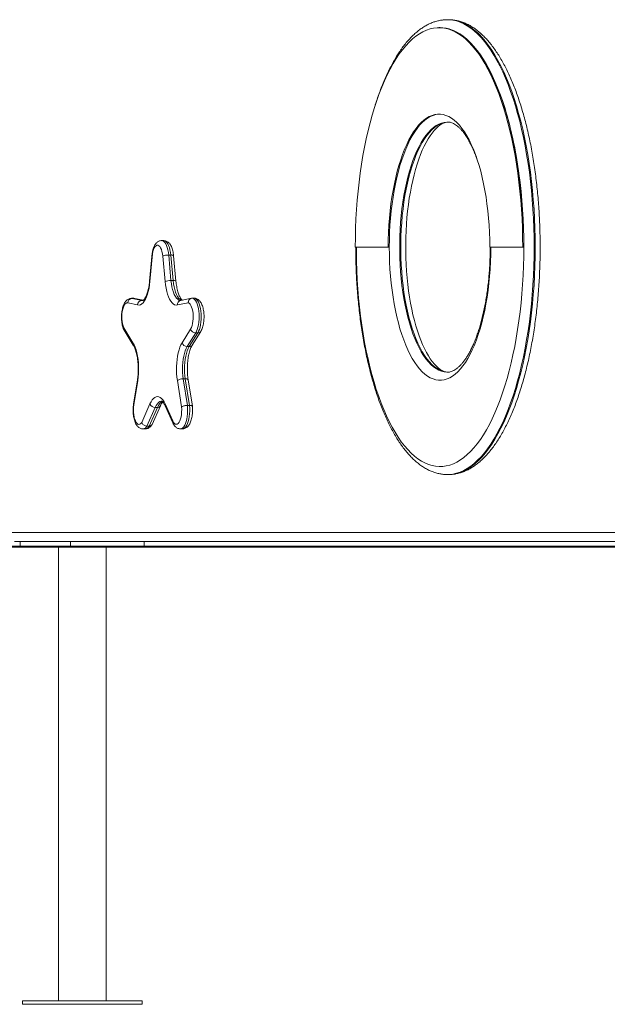
# Model space of a CAD drawing. Units: millimetres. Extents: x 198 to 343, y 66 to 340.
# Drawn here: x 251 to 256, y 307 to 316 of the extents above; entities that cross this region are included whole.
import ezdxf

# ---------------------------------------------------------------- set-up
doc = ezdxf.new("R2010")
doc.units = ezdxf.units.MM

msp = doc.modelspace()

# ---------------------------------------------------------------- linework, layer by layer
at = {"color": 7, "linetype": 'Continuous', "lineweight": 15}
for p, q in [((254.52658, 316.04333), (254.51733, 316.04333)), ((254.60054, 316.11333), (254.59129, 316.11333)), ((254.60054, 316.11333), (254.59984, 316.11333)), ((252.09957, 314.17037), (252.08108, 314.17037)), ((251.99746, 314.05907), (251.97512, 313.81445)), ((252.0002, 314.05422), (251.97797, 313.81081)), ((253.78182, 314.11333), (254.07145, 314.11333)), ((254.07145, 314.11333), (254.0807, 314.11333)), ((254.96321, 314.11333), (255.25283, 314.11333)), ((255.25283, 314.11333), (255.26208, 314.11333)), ((252.11091, 313.81081), (252.09049, 314.03437)), ((252.14229, 314.0437), (252.16271, 313.82014)), ((252.16078, 314.0437), (252.14229, 314.0437)), ((252.18121, 313.82014), (252.16078, 314.0437)), ((252.20622, 313.81445), (252.18579, 314.03801)), ((252.18121, 313.82014), (252.16271, 313.82014)), ((251.86986, 313.60471), (251.78252, 313.62282)), ((251.83423, 313.66321), (251.81574, 313.66321)), ((251.8207, 313.6627), (251.90804, 313.64458)), ((251.83919, 313.6627), (251.8207, 313.6627)), ((251.84612, 313.66199), (251.83475, 313.66309)), ((251.91965, 313.64674), (251.84612, 313.66199)), ((252.31411, 313.62443), (252.21902, 313.60471)), ((252.24788, 313.64387), (252.24786, 313.64387)), ((252.34412, 313.66383), (252.24788, 313.64387)), ((252.36957, 313.66455), (252.35107, 313.66455)), ((252.36957, 313.66455), (252.37541, 313.66347)), ((251.74743, 313.40365), (251.82877, 313.27294)), ((251.74982, 313.38353), (251.8318, 313.2518)), ((252.2601, 313.27294), (252.33481, 313.39299)), ((252.37976, 313.35888), (252.30504, 313.23882)), ((252.32353, 313.23882), (252.39825, 313.35888)), ((252.34953, 313.2518), (252.42425, 313.37185)), ((252.39825, 313.35888), (252.37976, 313.35888)), ((252.32353, 313.23882), (252.30504, 313.23882)), ((251.86754, 312.94569), (251.83399, 312.73332)), ((251.87007, 312.93944), (251.83652, 312.72708)), ((252.25534, 312.70823), (252.2188, 312.93944)), ((252.26987, 312.95476), (252.30686, 312.72067)), ((252.28836, 312.95476), (252.26987, 312.95476)), ((252.32535, 312.72067), (252.28836, 312.95476)), ((252.35051, 312.71327), (252.31379, 312.94569)), ((251.90511, 312.57178), (251.97762, 312.7344)), ((252.02451, 312.70399), (251.95109, 312.53934)), ((251.96958, 312.53934), (252.043, 312.70399)), ((251.99662, 312.55437), (252.06963, 312.71811)), ((252.043, 312.70399), (252.02451, 312.70399)), ((252.11125, 312.7344), (252.17785, 312.58504)), ((252.1117, 312.71811), (252.1783, 312.56875)), ((252.32535, 312.72067), (252.30686, 312.72067)), ((251.91756, 312.51396), (251.93605, 312.51396)), ((251.96958, 312.53934), (251.95109, 312.53934)), ((252.24583, 312.51502), (252.26432, 312.51502)), ((254.59129, 312.11333), (254.60054, 312.11333)), ((250.71423, 311.60465), (258.19887, 311.60465)), ((239.75826, 311.48465), (258.24901, 311.48465)), ((239.75826, 311.47465), (258.24901, 311.47465)), ((258.27283, 311.52465), (250.7882, 311.52465)), ((250.83853, 311.52465), (250.83853, 311.48465)), ((251.17315, 311.47465), (251.17315, 307.48465)), ((251.28059, 311.48465), (251.28059, 311.52465)), ((251.59315, 307.48465), (251.59315, 311.47465)), ((251.92777, 311.48465), (251.92777, 311.52465)), ((250.85815, 307.48465), (250.85815, 307.45465)), ((251.90815, 307.48465), (250.85815, 307.48465)), ((251.90815, 307.45465), (251.90815, 307.48465)), ((251.90815, 307.45465), (250.85815, 307.45465))]:
    msp.add_line(p, q, dxfattribs=at)
at = {"color": 8, "linetype": 'Continuous', "lineweight": 15}
for p, q in [((251.81583, 313.66321), (251.8207, 313.6627)), ((251.83919, 313.6627), (251.83423, 313.66321)), ((251.9189, 313.64616), (251.83919, 313.6627)), ((251.84612, 313.66199), (251.83919, 313.6627)), ((251.90804, 313.64458), (251.91475, 313.64387)), ((251.91506, 313.64458), (251.90804, 313.64458))]:
    msp.add_line(p, q, dxfattribs=at)
at = {"color": 7, "linetype": 'Continuous', "lineweight": 15, "flags": 128}
for points in [[(255.25283, 314.11333), (255.25216, 314.19636), (255.25011, 314.27924), (255.24671, 314.36181), (255.24197, 314.44393), (255.23587, 314.52543), (255.22845, 314.60616), (255.21971, 314.68599), (255.20967, 314.76475), (255.19835, 314.84231), (255.18577, 314.91851), (255.17195, 314.99323), (255.15692, 315.06632), (255.1407, 315.13764), (255.12333, 315.20706), (255.10484, 315.27446), (255.08525, 315.33971), (255.06462, 315.40269), (255.04298, 315.46328), (255.02036, 315.52138), (254.9968, 315.57686), (254.97237, 315.62963), (254.94708, 315.6796), (254.92101, 315.72667), (254.89418, 315.77074), (254.86666, 315.81175), (254.83849, 315.84962), (254.80972, 315.88427), (254.78042, 315.91564), (254.75062, 315.94367), (254.7204, 315.96831), (254.6898, 315.98952), (254.65888, 316.00725), (254.62769, 316.02148), (254.59631, 316.03217), (254.56478, 316.03931), (254.53315, 316.04288), (254.5015, 316.04288), (254.46988, 316.03931), (254.43835, 316.03217), (254.40696, 316.02148), (254.37578, 316.00725), (254.34486, 315.98952), (254.31426, 315.96831), (254.28403, 315.94367), (254.25424, 315.91564), (254.22493, 315.88427), (254.19617, 315.84962), (254.168, 315.81175), (254.14048, 315.77074), (254.11365, 315.72667), (254.08758, 315.6796), (254.06229, 315.62963), (254.03785, 315.57686), (254.0143, 315.52138), (253.99168, 315.46328), (253.97004, 315.40269), (253.9494, 315.33971), (253.92982, 315.27446), (253.91133, 315.20706), (253.89396, 315.13764), (253.87774, 315.06632), (253.86271, 314.99323), (253.84889, 314.91851), (253.83631, 314.84231), (253.82499, 314.76475), (253.81494, 314.68599), (253.80621, 314.60616), (253.79878, 314.52543), (253.7927, 314.44393), (253.78795, 314.36181), (253.78455, 314.27924), (253.78251, 314.19636), (253.78182, 314.11333)], [(255.26208, 314.11333), (255.2614, 314.19636), (255.25936, 314.27924), (255.25596, 314.36181), (255.25121, 314.44393), (255.24512, 314.52543), (255.2377, 314.60616), (255.22896, 314.68599), (255.21892, 314.76475), (255.2076, 314.84231), (255.19502, 314.91851), (255.18119, 314.99323), (255.16616, 315.06632), (255.14995, 315.13764), (255.13257, 315.20706), (255.11408, 315.27446), (255.0945, 315.33971), (255.07387, 315.40269), (255.05222, 315.46328), (255.0296, 315.52138), (255.00605, 315.57686), (254.98161, 315.62963), (254.95633, 315.6796), (254.93025, 315.72667), (254.90343, 315.77074), (254.8759, 315.81175), (254.84774, 315.84962), (254.81897, 315.88427), (254.78966, 315.91564), (254.75987, 315.94367), (254.72965, 315.96831), (254.69904, 315.98952), (254.66813, 316.00725), (254.63694, 316.02148), (254.60555, 316.03217), (254.57402, 316.03931), (254.5424, 316.04288), (254.52658, 316.04333)], [(254.07145, 314.11333), (254.07213, 314.17778), (254.07416, 314.24204), (254.07753, 314.30591), (254.08225, 314.36919), (254.08828, 314.43169), (254.09561, 314.49323), (254.10423, 314.55361), (254.1141, 314.61266), (254.12519, 314.67019), (254.13748, 314.72603), (254.15092, 314.78001), (254.16547, 314.83196), (254.18109, 314.88173), (254.19773, 314.92917), (254.21534, 314.97413), (254.23387, 315.01647), (254.25327, 315.05608), (254.27346, 315.09281), (254.29439, 315.12658), (254.316, 315.15727), (254.33822, 315.18478), (254.36099, 315.20905), (254.38423, 315.22998), (254.40787, 315.24753), (254.43185, 315.26163), (254.45609, 315.27224), (254.48051, 315.27933), (254.50504, 315.28289), (254.52961, 315.28289), (254.55415, 315.27933), (254.57857, 315.27224), (254.60281, 315.26163), (254.62678, 315.24753), (254.65043, 315.22998), (254.67367, 315.20905), (254.69644, 315.18478), (254.71866, 315.15727), (254.74027, 315.12658), (254.7612, 315.09281), (254.78139, 315.05608), (254.80078, 315.01647), (254.81931, 314.97413), (254.83693, 314.92917), (254.85357, 314.88173), (254.86919, 314.83196), (254.88374, 314.78001), (254.89718, 314.72603), (254.90947, 314.67019), (254.92056, 314.61266), (254.93043, 314.55361), (254.93905, 314.49323), (254.94638, 314.43169), (254.95242, 314.36919), (254.95713, 314.30591), (254.9605, 314.24204), (254.96253, 314.17778), (254.96321, 314.11333)], [(254.0807, 314.11333), (254.08137, 314.17778), (254.0834, 314.24204), (254.08678, 314.30591), (254.09149, 314.36919), (254.09752, 314.43169), (254.10486, 314.49323), (254.11347, 314.55361), (254.12334, 314.61266), (254.13444, 314.67019), (254.14672, 314.72603), (254.16017, 314.78001), (254.17471, 314.83196), (254.19033, 314.88173), (254.20698, 314.92917), (254.22459, 314.97413), (254.24312, 315.01647), (254.26251, 315.05608), (254.2827, 315.09281), (254.30364, 315.12658), (254.32525, 315.15727), (254.34747, 315.18478), (254.37024, 315.20905), (254.39347, 315.22998), (254.41712, 315.24753), (254.44109, 315.26163), (254.46533, 315.27224), (254.48976, 315.27933), (254.51429, 315.28289), (254.52195, 315.28327)], [(254.59278, 313.01369), (254.57738, 313.016), (254.56179, 313.02073), (254.54626, 313.0277), (254.5289, 313.03805), (254.5115, 313.05107), (254.49399, 313.06682), (254.47638, 313.08538), (254.45873, 313.10678), (254.44112, 313.13105), (254.42366, 313.15816), (254.40646, 313.18806), (254.3896, 313.2207), (254.37319, 313.25601), (254.35731, 313.29389), (254.34205, 313.33423), (254.32748, 313.37691), (254.31367, 313.42181), (254.30069, 313.46878), (254.28859, 313.51769), (254.27742, 313.56837), (254.26723, 313.62069), (254.25806, 313.67448), (254.24995, 313.72957), (254.24293, 313.78581), (254.23702, 313.84302), (254.23224, 313.90103), (254.22862, 313.95968), (254.22615, 314.01878), (254.22487, 314.07817), (254.22476, 314.13767), (254.22583, 314.19711), (254.22808, 314.2563), (254.2315, 314.31507), (254.23607, 314.37325), (254.24179, 314.43066), (254.24862, 314.48715), (254.25655, 314.54253), (254.26555, 314.59664), (254.27558, 314.64932), (254.2866, 314.70041), (254.29858, 314.74975), (254.31146, 314.79719), (254.32518, 314.84259), (254.33968, 314.8858), (254.35491, 314.92669), (254.37077, 314.96513), (254.38719, 315.00101), (254.40408, 315.03421), (254.42132, 315.06463), (254.43881, 315.09221), (254.45643, 315.11689), (254.47405, 315.13862), (254.49153, 315.15741), (254.50873, 315.17328), (254.52554, 315.1863), (254.54188, 315.1966), (254.55776, 315.20433), (254.57335, 315.20966), (254.58905, 315.21267), (254.60072, 315.21305), (254.60072, 315.21305)], [(252.09049, 314.03437), (252.08777, 314.05556), (252.08365, 314.07515), (252.07828, 314.0925), (252.07182, 314.10706), (252.06447, 314.11838), (252.05647, 314.12608), (252.04808, 314.12993), (252.03956, 314.1298), (252.03118, 314.1257), (252.02322, 314.11775), (252.01592, 314.10621), (252.00952, 314.09144), (252.00423, 314.07393), (252.0002, 314.05422)], [(251.97797, 313.81081), (251.97445, 313.78039), (251.9696, 313.75126), (251.96348, 313.72384), (251.95617, 313.69849), (251.94777, 313.67557), (251.93841, 313.6554), (251.9282, 313.63827), (251.9173, 313.6244), (251.90586, 313.61399), (251.89403, 313.60718), (251.88197, 313.60407), (251.86986, 313.60471)], [(252.21902, 313.60471), (252.20691, 313.60407), (252.19485, 313.60718), (252.18302, 313.61399), (252.17157, 313.6244), (252.16067, 313.63827), (252.15047, 313.6554), (252.1411, 313.67557), (252.13271, 313.69849), (252.1254, 313.72384), (252.11927, 313.75126), (252.11442, 313.78039), (252.11091, 313.81081)], [(251.78252, 313.62282), (251.774, 313.62258), (251.76563, 313.61837), (251.75768, 313.61033), (251.75041, 313.5987), (251.74404, 313.58385), (251.73877, 313.56628), (251.73478, 313.54652), (251.7322, 313.52522), (251.73109, 313.50305), (251.73152, 313.48072), (251.73345, 313.45894), (251.73682, 313.43841), (251.74153, 313.41978), (251.74743, 313.40365)], [(252.33481, 313.39299), (252.34166, 313.40632), (252.34748, 313.42263), (252.35211, 313.4414), (252.35539, 313.46204), (252.35722, 313.48387), (252.35754, 313.50621), (252.35634, 313.52835), (252.35366, 313.54957), (252.34959, 313.5692), (252.34425, 313.58662), (252.33781, 313.60127), (252.33048, 313.61267), (252.3225, 313.62048), (252.31411, 313.62443)], [(252.35107, 313.66455), (252.36032, 313.66111), (252.36928, 313.65411), (252.37774, 313.64371), (252.38552, 313.63014), (252.39245, 313.6137), (252.39838, 313.59475), (252.40317, 313.5737), (252.40672, 313.55102), (252.40896, 313.52722), (252.40982, 313.50281), (252.4093, 313.47833), (252.40741, 313.45432), (252.40418, 313.43132), (252.39969, 313.40982), (252.39403, 313.3903), (252.38734, 313.3732), (252.37976, 313.35888)], [(252.39825, 313.35888), (252.40583, 313.3732), (252.41252, 313.3903), (252.41818, 313.40982), (252.42267, 313.43132), (252.4259, 313.45432), (252.42779, 313.47833), (252.42831, 313.50281), (252.42744, 313.52722), (252.42521, 313.55102), (252.42166, 313.5737), (252.41687, 313.59475), (252.41094, 313.6137), (252.40401, 313.63014), (252.39623, 313.64371), (252.38777, 313.65411), (252.37882, 313.66111), (252.36957, 313.66455)], [(251.82877, 313.27294), (251.83872, 313.25477), (251.84778, 313.23366), (251.85583, 313.2099), (251.86275, 313.18382), (251.86846, 313.15579), (251.87288, 313.12619), (251.87594, 313.09543), (251.8776, 313.06394), (251.87783, 313.03216), (251.87664, 313.00052), (251.87405, 312.96948), (251.87007, 312.93944)], [(252.2188, 312.93944), (252.21483, 312.96948), (252.21223, 313.00052), (252.21105, 313.03216), (252.21128, 313.06394), (252.21294, 313.09543), (252.216, 313.12619), (252.22041, 313.15579), (252.22612, 313.18382), (252.23305, 313.2099), (252.2411, 313.23366), (252.25016, 313.25477), (252.2601, 313.27294)], [(252.30504, 313.23882), (252.29584, 313.22181), (252.28754, 313.20185), (252.2803, 313.17926), (252.27421, 313.15441), (252.26939, 313.12773), (252.26591, 313.09964), (252.26383, 313.07061), (252.26319, 313.04112), (252.264, 313.01166), (252.26623, 312.98272), (252.26987, 312.95476)], [(252.28836, 312.95476), (252.28473, 312.98272), (252.28249, 313.01166), (252.28168, 313.04112), (252.28232, 313.07061), (252.2844, 313.09964), (252.28788, 313.12773), (252.2927, 313.15441), (252.29879, 313.17926), (252.30604, 313.20185), (252.31433, 313.22181), (252.32353, 313.23882)], [(251.97762, 312.7344), (251.98728, 312.75359), (251.99773, 312.76967), (252.00883, 312.78242), (252.02042, 312.79165), (252.03235, 312.79724), (252.04444, 312.79911), (252.05653, 312.79724), (252.06846, 312.79165), (252.08005, 312.78242), (252.09114, 312.76967), (252.1016, 312.75359), (252.11125, 312.7344)], [(251.83652, 312.72708), (251.83397, 312.70574), (251.83291, 312.68356), (251.83337, 312.66124), (251.83534, 312.63948), (251.83875, 312.61899), (251.84349, 312.60042), (251.84942, 312.58437), (251.85634, 312.57133), (251.86404, 312.56173), (251.87226, 312.55588), (251.88075, 312.55396), (251.88923, 312.55604), (251.89744, 312.56204), (251.90511, 312.57178)], [(252.17785, 312.58504), (252.1848, 312.57209), (252.19251, 312.56259), (252.20075, 312.55684), (252.20924, 312.55502), (252.21772, 312.5572), (252.22591, 312.5633), (252.23357, 312.57314), (252.24043, 312.58638), (252.24628, 312.60262), (252.25095, 312.62134), (252.25427, 312.64193), (252.25614, 312.66374), (252.2565, 312.68608), (252.25534, 312.70823)]]:
    msp.add_lwpolyline(points, dxfattribs=at)
at = {"color": 8, "linetype": 'Continuous', "lineweight": 15, "flags": 128}
for points in [[(255.26208, 314.11333), (255.26141, 314.1958), (255.25939, 314.27812), (255.25604, 314.36013), (255.25135, 314.4417), (255.24535, 314.52267), (255.23803, 314.60288), (255.22941, 314.68221), (255.2195, 314.76049), (255.20833, 314.8376), (255.19591, 314.91338), (255.18227, 314.98769), (255.16744, 315.06042), (255.15143, 315.13141), (255.13428, 315.20054), (255.11602, 315.26768), (255.09668, 315.33272), (255.07631, 315.39553), (255.05493, 315.456), (255.03258, 315.51401), (255.00931, 315.56947), (254.98516, 315.62226), (254.96016, 315.6723), (254.93438, 315.7195), (254.90786, 315.76376), (254.88063, 315.805), (254.85276, 315.84315), (254.82429, 315.87815), (254.79528, 315.90992), (254.76578, 315.9384), (254.73585, 315.96356), (254.70552, 315.98533), (254.67488, 316.00369), (254.64396, 316.01859), (254.61283, 316.03001), (254.58154, 316.03793), (254.55015, 316.04234), (254.52658, 316.04333)], [(254.59082, 316.11333), (254.60725, 316.11289), (254.63915, 316.10938), (254.67096, 316.10237), (254.70263, 316.09187), (254.73411, 316.0779), (254.76534, 316.06049), (254.79626, 316.03966), (254.82682, 316.01544), (254.85697, 315.98789), (254.88665, 315.95706), (254.91581, 315.92298), (254.94441, 315.88574), (254.97238, 315.84538), (254.99969, 315.80199), (255.02628, 315.75563), (255.05211, 315.70639), (255.07712, 315.65436), (255.10129, 315.59962), (255.12456, 315.54228), (255.1469, 315.48242), (255.16826, 315.42017), (255.18861, 315.35563), (255.20791, 315.2889), (255.22613, 315.22011), (255.24323, 315.14938), (255.2592, 315.07684), (255.27399, 315.0026), (255.28758, 314.9268), (255.29995, 314.84958), (255.31108, 314.77106), (255.32094, 314.69139), (255.32953, 314.61071), (255.33682, 314.52915), (255.3428, 314.44687), (255.34747, 314.364), (255.3508, 314.28069), (255.35281, 314.19708), (255.35347, 314.11333)], [(255.36272, 314.11333), (255.36205, 314.19708), (255.36004, 314.28069), (255.35671, 314.364), (255.35205, 314.44687), (255.34606, 314.52915), (255.33877, 314.61071), (255.33019, 314.69139), (255.32032, 314.77106), (255.30919, 314.84958), (255.29683, 314.9268), (255.28323, 315.0026), (255.26844, 315.07684), (255.25248, 315.14938), (255.23538, 315.22011), (255.21716, 315.2889), (255.19785, 315.35563), (255.17751, 315.42017), (255.15614, 315.48242), (255.13381, 315.54228), (255.11054, 315.59962), (255.08637, 315.65436), (255.06135, 315.70639), (255.03552, 315.75563), (255.00894, 315.80199), (254.98163, 315.84538), (254.95366, 315.88574), (254.92506, 315.92298), (254.8959, 315.95706), (254.86621, 315.98789), (254.83606, 316.01544), (254.8055, 316.03966), (254.77458, 316.06049), (254.74336, 316.0779), (254.71188, 316.09187), (254.68021, 316.10237), (254.64839, 316.10938), (254.6165, 316.11289), (254.60054, 316.11333)], [(254.97245, 314.11333), (254.97178, 314.04888), (254.96974, 313.98462), (254.96637, 313.92075), (254.96166, 313.85747), (254.95563, 313.79497), (254.94829, 313.73343), (254.93967, 313.67305), (254.9298, 313.614), (254.91871, 313.55647), (254.90642, 313.50063), (254.89299, 313.44665), (254.87843, 313.3947), (254.86281, 313.34493), (254.84617, 313.29749), (254.82856, 313.25253), (254.81003, 313.21019), (254.79064, 313.17058), (254.77045, 313.13385), (254.74951, 313.10008), (254.7279, 313.06939), (254.70568, 313.04188), (254.68292, 313.01761), (254.65968, 312.99668), (254.63603, 312.97913), (254.61205, 312.96503), (254.58782, 312.95442), (254.56339, 312.94733), (254.53886, 312.94377), (254.51429, 312.94377), (254.48976, 312.94733), (254.46533, 312.95442), (254.44109, 312.96503), (254.41712, 312.97913), (254.39347, 312.99668), (254.37024, 313.01761), (254.34747, 313.04188), (254.32525, 313.06939), (254.30364, 313.10008), (254.2827, 313.13385), (254.26251, 313.17058), (254.24312, 313.21019), (254.22459, 313.25253), (254.20698, 313.29749), (254.19033, 313.34493), (254.17471, 313.3947), (254.16017, 313.44665), (254.14672, 313.50063), (254.13444, 313.55647), (254.12334, 313.614), (254.11347, 313.67305), (254.10486, 313.73343), (254.09752, 313.79497), (254.09149, 313.85747), (254.08678, 313.92075), (254.0834, 313.98462), (254.08137, 314.04888), (254.0807, 314.11333), (254.08137, 314.17778), (254.0834, 314.24204), (254.08678, 314.30591), (254.09149, 314.36919), (254.09752, 314.43169), (254.10486, 314.49323), (254.11347, 314.55361), (254.12334, 314.61266), (254.13444, 314.67019), (254.14672, 314.72603), (254.16017, 314.78001), (254.17471, 314.83196), (254.19033, 314.88173), (254.20698, 314.92917), (254.22459, 314.97413), (254.24312, 315.01647), (254.26251, 315.05608), (254.2827, 315.09281), (254.30364, 315.12658), (254.32525, 315.15727), (254.34747, 315.18478), (254.37024, 315.20905), (254.39347, 315.22998), (254.41712, 315.24753), (254.44109, 315.26163), (254.46533, 315.27224), (254.48976, 315.27933), (254.51429, 315.28289), (254.52195, 315.28327)], [(254.5911, 315.21333), (254.58536, 315.21322), (254.56166, 315.21058), (254.53804, 315.20442), (254.51461, 315.19477), (254.49141, 315.18165), (254.46854, 315.16511), (254.44606, 315.14521), (254.42405, 315.12199), (254.40257, 315.09555), (254.38169, 315.06596), (254.36149, 315.03332), (254.34202, 314.99773), (254.32335, 314.9593), (254.30554, 314.91817), (254.28865, 314.87446), (254.27272, 314.82831), (254.25782, 314.77988), (254.24398, 314.7293), (254.23126, 314.67676), (254.21968, 314.6224), (254.2093, 314.56642), (254.20015, 314.50899), (254.19224, 314.45029), (254.18562, 314.39051), (254.18029, 314.32984), (254.17628, 314.26848), (254.1736, 314.20662), (254.17226, 314.14446), (254.17226, 314.0822), (254.1736, 314.02004), (254.17628, 313.95818), (254.18029, 313.89682), (254.18562, 313.83615), (254.19224, 313.77637), (254.20015, 313.71767), (254.2093, 313.66024), (254.21968, 313.60426), (254.23126, 313.5499), (254.24398, 313.49736), (254.25782, 313.44678), (254.27272, 313.39835), (254.28865, 313.3522), (254.30554, 313.30849), (254.32335, 313.26736), (254.34202, 313.22893), (254.36149, 313.19334), (254.38169, 313.1607), (254.40257, 313.13111), (254.42405, 313.10467), (254.44606, 313.08145), (254.46854, 313.06155), (254.49141, 313.04501), (254.51461, 313.03189), (254.53804, 313.02224), (254.56166, 313.01608), (254.58536, 313.01344), (254.59177, 313.01333)], [(254.59484, 313.01343), (254.59461, 313.01344), (254.5709, 313.01608), (254.54729, 313.02224), (254.52385, 313.03189), (254.50066, 313.04501), (254.47779, 313.06155), (254.45531, 313.08145), (254.43329, 313.10467), (254.41181, 313.13111), (254.39094, 313.1607), (254.37074, 313.19334), (254.35127, 313.22893), (254.3326, 313.26736), (254.31479, 313.30849), (254.29789, 313.3522), (254.28197, 313.39835), (254.26706, 313.44678), (254.25322, 313.49736), (254.2405, 313.5499), (254.22893, 313.60426), (254.21855, 313.66024), (254.20939, 313.71767), (254.20149, 313.77637), (254.19486, 313.83615), (254.18954, 313.89682), (254.18553, 313.95818), (254.18285, 314.02004), (254.1815, 314.0822), (254.1815, 314.14446), (254.18285, 314.20662), (254.18553, 314.26848), (254.18954, 314.32984), (254.19486, 314.39051), (254.20149, 314.45029), (254.20939, 314.50899), (254.21855, 314.56642), (254.22893, 314.6224), (254.2405, 314.67676), (254.25322, 314.7293), (254.26706, 314.77988), (254.28197, 314.82831), (254.29789, 314.87446), (254.31479, 314.91817), (254.3326, 314.9593), (254.35127, 314.99773), (254.37074, 315.03332), (254.39094, 315.06596), (254.41181, 315.09555), (254.43329, 315.12199), (254.45531, 315.14521), (254.47779, 315.16511), (254.50066, 315.18165), (254.52385, 315.19477), (254.54729, 315.20442), (254.5709, 315.21058), (254.59461, 315.21322), (254.60085, 315.21333)], [(252.08108, 314.17037), (252.0903, 314.16859), (252.09941, 314.16321), (252.10813, 314.15434), (252.11624, 314.1422), (252.12358, 314.12703), (252.12998, 314.10918), (252.13531, 314.08904), (252.13944, 314.06705), (252.14229, 314.0437)], [(252.16078, 314.0437), (252.15794, 314.06705), (252.1538, 314.08904), (252.14848, 314.10918), (252.14207, 314.12703), (252.13473, 314.1422), (252.12662, 314.15434), (252.11791, 314.16321), (252.10879, 314.16859), (252.09957, 314.17037)], [(253.79107, 314.11333), (253.79124, 314.07209), (253.79258, 313.98967), (253.79527, 313.90749), (253.79929, 313.82568), (253.80463, 313.74439), (253.8113, 313.66378), (253.81927, 313.58399), (253.82854, 313.50517), (253.83908, 313.42746), (253.85087, 313.351), (253.86391, 313.27593), (253.87815, 313.2024), (253.89358, 313.13053), (253.91015, 313.06045), (253.92786, 312.99229), (253.94667, 312.92619), (253.96653, 312.86225), (253.98741, 312.8006), (254.00928, 312.74134), (254.03209, 312.68459), (254.05581, 312.63045), (254.08039, 312.57903), (254.10578, 312.5304), (254.13194, 312.48466), (254.15882, 312.4419), (254.18638, 312.40219), (254.21455, 312.36561), (254.24329, 312.33222), (254.27256, 312.30209), (254.30228, 312.27526), (254.33242, 312.25179), (254.36291, 312.23172), (254.3937, 312.21509), (254.42473, 312.20192), (254.45595, 312.19225), (254.48729, 312.18608), (254.51871, 312.18344), (254.55015, 312.18432), (254.58154, 312.18873), (254.61283, 312.19665), (254.64396, 312.20807), (254.67488, 312.22297), (254.70552, 312.24133), (254.73585, 312.2631), (254.76578, 312.28826), (254.79528, 312.31674), (254.82429, 312.34851), (254.85276, 312.38351), (254.88063, 312.42166), (254.90786, 312.4629), (254.93438, 312.50716), (254.96016, 312.55436), (254.98516, 312.6044), (255.00931, 312.65719), (255.03258, 312.71265), (255.05493, 312.77066), (255.07631, 312.83113), (255.09668, 312.89394), (255.11602, 312.95898), (255.13428, 313.02612), (255.15143, 313.09525), (255.16744, 313.16625), (255.18227, 313.23897), (255.19591, 313.31328), (255.20833, 313.38906), (255.2195, 313.46617), (255.22941, 313.54445), (255.23803, 313.62378), (255.24535, 313.704), (255.25135, 313.78496), (255.25604, 313.86653), (255.25939, 313.94854), (255.26141, 314.03086), (255.26208, 314.11333), (255.26208, 314.11333)], [(255.35347, 314.11333), (255.35281, 314.02958), (255.3508, 313.94597), (255.34747, 313.86266), (255.3428, 313.77979), (255.33682, 313.69751), (255.32953, 313.61595), (255.32094, 313.53527), (255.31108, 313.4556), (255.29995, 313.37708), (255.28758, 313.29986), (255.27399, 313.22406), (255.2592, 313.14982), (255.24323, 313.07728), (255.22613, 313.00655), (255.20791, 312.93776), (255.18861, 312.87103), (255.16826, 312.80649), (255.1469, 312.74424), (255.12456, 312.68438), (255.10129, 312.62704), (255.07712, 312.5723), (255.05211, 312.52027), (255.02628, 312.47103), (254.99969, 312.42467), (254.97238, 312.38128), (254.94441, 312.34092), (254.91581, 312.30368), (254.88665, 312.2696), (254.85697, 312.23877), (254.82682, 312.21122), (254.79626, 312.187), (254.76534, 312.16617), (254.73411, 312.14876), (254.70263, 312.13479), (254.67096, 312.12429), (254.63915, 312.11728), (254.60725, 312.11377), (254.5907, 312.11333)], [(254.60054, 312.11333), (254.6165, 312.11377), (254.64839, 312.11728), (254.68021, 312.12429), (254.71188, 312.13479), (254.74336, 312.14876), (254.77458, 312.16617), (254.8055, 312.187), (254.83606, 312.21122), (254.86621, 312.23877), (254.8959, 312.2696), (254.92506, 312.30368), (254.95366, 312.34092), (254.98163, 312.38128), (255.00894, 312.42467), (255.03552, 312.47103), (255.06135, 312.52027), (255.08637, 312.5723), (255.11054, 312.62704), (255.13381, 312.68438), (255.15614, 312.74424), (255.17751, 312.80649), (255.19785, 312.87103), (255.21716, 312.93776), (255.23538, 313.00655), (255.25248, 313.07728), (255.26844, 313.14982), (255.28323, 313.22406), (255.29683, 313.29986), (255.30919, 313.37708), (255.32032, 313.4556), (255.33019, 313.53527), (255.33877, 313.61595), (255.34606, 313.69751), (255.35205, 313.77979), (255.35671, 313.86266), (255.36004, 313.94597), (255.36205, 314.02958), (255.36272, 314.11333)], [(251.97512, 313.81445), (251.97511, 313.81438), (251.97579, 313.81263), (251.97797, 313.81081)], [(252.16271, 313.82014), (252.16604, 313.79192), (252.17071, 313.76505), (252.17666, 313.73998), (252.18378, 313.71711), (252.19196, 313.69683), (252.20107, 313.67947), (252.21095, 313.66532), (252.22144, 313.6546), (252.23236, 313.64751), (252.24355, 313.64415), (252.24785, 313.64387)], [(252.25587, 313.64553), (252.25085, 313.64751), (252.23993, 313.6546), (252.22944, 313.66532), (252.21956, 313.67947), (252.21045, 313.69683), (252.20227, 313.71711), (252.19515, 313.73998), (252.1892, 313.76505), (252.18452, 313.79192), (252.18121, 313.82014)], [(252.28836, 312.95476), (252.2953, 312.95447), (252.30144, 312.9536), (252.30653, 312.95218), (252.31039, 312.95028), (252.31285, 312.94796), (252.31379, 312.94569)], [(252.08131, 312.75911), (252.07579, 312.75864), (252.06463, 312.75485), (252.05374, 312.74734), (252.04331, 312.73623), (252.03351, 312.7217), (252.02451, 312.70399)], [(252.043, 312.70399), (252.05201, 312.7217), (252.06181, 312.73623), (252.07223, 312.74734), (252.08312, 312.75485), (252.08722, 312.75669)], [(252.30686, 312.72067), (252.30847, 312.69652), (252.3087, 312.67201), (252.30754, 312.64768), (252.30503, 312.62407), (252.30121, 312.60169), (252.29618, 312.58105), (252.29003, 312.56259), (252.2829, 312.54671), (252.27497, 312.53378), (252.26639, 312.52408), (252.25736, 312.51781), (252.24807, 312.51512), (252.24586, 312.51502)], [(252.26432, 312.51502), (252.26656, 312.51512), (252.27585, 312.51781), (252.28488, 312.52408), (252.29346, 312.53378), (252.3014, 312.54671), (252.30852, 312.56259), (252.31467, 312.58105), (252.3197, 312.60169), (252.32352, 312.62407), (252.32603, 312.64768), (252.32719, 312.67201), (252.32696, 312.69652), (252.32535, 312.72067)]]:
    msp.add_lwpolyline(points, dxfattribs=at)
at = {"color": 7, "linetype": 'Continuous', "lineweight": 15}
for centre, radius, start, end in [((252.13765, 313.9209), 0.12289, 87.837836, 112.570366), ((252.15808, 313.69731), 0.12292, 87.840582, 112.56764), ((251.82242, 313.62284), 0.0399, 92.463518, 180.024861), ((251.90976, 313.60472), 0.0399, 92.470788, 180.017645), ((252.38017, 313.40609), 0.04721, 196.105991, 269.494216), ((252.30546, 313.28603), 0.04721, 196.10613, 269.494077), ((252.26596, 312.87501), 0.07985, 87.196874, 126.202412), ((252.02387, 312.75436), 0.05037, 203.342256, 270.723661)]:
    msp.add_arc(centre, radius, start, end, dxfattribs=at)
at = {"color": 8, "linetype": 'Continuous', "lineweight": 15}
for centre, radius, start, end in [((252.16713, 314.01376), 0.03061, 52.420133, 101.96461), ((252.18754, 313.79011), 0.03069, 52.52308, 101.917703), ((252.25654, 313.60727), 0.03761, 103.323308, 183.910494), ((252.39982, 313.38827), 0.02943, 266.940048, 326.078846), ((251.85539, 313.26596), 0.02752, 165.30524, 210.796712), ((252.3251, 313.26822), 0.02944, 266.947211, 326.099591), ((251.87474, 312.94497), 0.00723, 174.301014, 229.785403), ((251.84118, 312.7326), 0.00723, 174.355171, 229.84125), ((252.04566, 312.73117), 0.02731, 264.412382, 331.230119), ((252.13241, 312.72683), 0.02247, 160.31688, 202.835374), ((252.19899, 312.57747), 0.02246, 160.307246, 202.845931), ((251.91181, 312.55641), 0.04283, 277.721505, 336.52438), ((251.93029, 312.55642), 0.04284, 277.730294, 336.515591)]:
    msp.add_arc(centre, radius, start, end, dxfattribs=at)
at = {"color": 7, "linetype": 'Continuous', "lineweight": 15}
for points, knots in [([(254.59072, 316.11299), (254.58719, 316.11308), (254.57257, 316.11345), (254.54689, 316.1109), (254.51383, 316.1053), (254.481, 316.09635), (254.44842, 316.08436), (254.41608, 316.0692), (254.38403, 316.05089), (254.35228, 316.02939), (254.32092, 316.0047), (254.29001, 315.97685), (254.25964, 315.94588), (254.22991, 315.91188), (254.20087, 315.87493), (254.17258, 315.83514), (254.14511, 315.79261), (254.11847, 315.74745), (254.09272, 315.69975), (254.06786, 315.64961), (254.04393, 315.59711), (254.02093, 315.54233), (253.99887, 315.48541), (253.97788, 315.42623), (253.96284, 315.38142), (253.95514, 315.35577), (253.95376, 315.35118)], [0, 0, 0, 0, 0.0131405, 0.0544151, 0.0957236, 0.1372455, 0.1791585, 0.2215957, 0.2646411, 0.3083184, 0.35259, 0.3973813, 0.4425823, 0.48808, 0.5337685, 0.5795579, 0.6253838, 0.6711879, 0.7169451, 0.7626424, 0.8082714, 0.85383, 0.8993221, 0.9447473, 0.9901123, 1, 1, 1, 1]), ([(255.40605, 314.11333), (255.40601, 314.12721), (255.40591, 314.16746), (255.40482, 314.23402), (255.40237, 314.31287), (255.39868, 314.3914), (255.3938, 314.4695), (255.3877, 314.54705), (255.38043, 314.62392), (255.37196, 314.7), (255.36232, 314.77517), (255.35153, 314.84931), (255.33959, 314.92232), (255.32652, 314.99407), (255.31234, 315.06446), (255.29706, 315.13339), (255.28071, 315.20075), (255.26329, 315.26644), (255.24483, 315.33035), (255.22536, 315.39241), (255.20489, 315.4525), (255.18342, 315.51055), (255.161, 315.56647), (255.13763, 315.62017), (255.11334, 315.67158), (255.08813, 315.72061), (255.06201, 315.76718), (255.03502, 315.81122), (255.00715, 315.85264), (254.97842, 315.89136), (254.94886, 315.92728), (254.9185, 315.9603), (254.88739, 315.99032), (254.85559, 316.01722), (254.8232, 316.04092), (254.79033, 316.06132), (254.75708, 316.07838), (254.7236, 316.09206), (254.69001, 316.10242), (254.65639, 316.10934), (254.62627, 316.11301), (254.60738, 316.113), (254.5997, 316.11299)], [0, 0, 0, 0, 0.0134382, 0.0389502, 0.0644645, 0.0899807, 0.1155002, 0.1410242, 0.1665538, 0.1920905, 0.2176353, 0.2431904, 0.2687564, 0.2943362, 0.3199306, 0.3455416, 0.3711718, 0.3968238, 0.4224996, 0.4482017, 0.4739337, 0.4996982, 0.5254979, 0.5513371, 0.5772152, 0.6031374, 0.6291024, 0.6551088, 0.6811527, 0.7072222, 0.7332959, 0.7593397, 0.7853088, 0.811146, 0.8367831, 0.8621496, 0.8871844, 0.911851, 0.9361419, 0.9600936, 0.9837727, 1, 1, 1, 1]), ([(254.59116, 315.21304), (254.59287, 315.21312), (254.60047, 315.2135), (254.61304, 315.21132), (254.62936, 315.20658), (254.64551, 315.19939), (254.66233, 315.18946), (254.67987, 315.17641), (254.69748, 315.16064), (254.71517, 315.14207), (254.73287, 315.12066), (254.75052, 315.0964), (254.76801, 315.0693), (254.78524, 315.03942), (254.80211, 315.00677), (254.81857, 314.97153), (254.83439, 314.93347), (254.84489, 314.90677), (254.84985, 314.8922), (254.84998, 314.89181)], [0, 0, 0, 0, 0.0238017, 0.1053941, 0.1731428, 0.2370292, 0.3048268, 0.3698348, 0.4332686, 0.4959341, 0.558293, 0.6206112, 0.6830087, 0.7455883, 0.8083934, 0.8714443, 0.9347418, 0.9982643, 1, 1, 1, 1]), ([(252.08105, 314.16996), (252.07917, 314.17006), (252.07283, 314.17041), (252.0623, 314.16766), (252.05036, 314.16234), (252.03969, 314.15458), (252.03002, 314.14464), (252.02117, 314.13212), (252.01318, 314.11671), (252.00637, 314.09862), (252.00103, 314.07933), (251.99864, 314.0657), (251.99752, 314.05932)], [0, 0, 0, 0, 0.037876, 0.1282373, 0.2170191, 0.3081553, 0.4058278, 0.5142427, 0.6350677, 0.7630489, 0.8889583, 1, 1, 1, 1]), ([(252.18579, 314.03801), (252.1854, 314.04182), (252.18428, 314.05288), (252.18139, 314.07065), (252.17666, 314.09074), (252.1704, 314.10965), (252.16267, 314.1266), (252.15362, 314.14092), (252.14358, 314.15227), (252.13261, 314.16093), (252.12073, 314.16683), (252.10951, 314.17012), (252.10237, 314.17001), (252.09957, 314.16996)], [0, 0, 0, 0, 0.0563595, 0.163703, 0.2725419, 0.3840589, 0.4997093, 0.6074858, 0.7037326, 0.790342, 0.8713371, 0.9495399, 1, 1, 1, 1]), ([(251.99804, 314.05922), (251.99784, 314.0585), (251.99741, 314.05697), (251.9991, 314.0552), (252.00017, 314.05425), (252.0002, 314.05422)], [0, 0, 0, 0, 0.4636832, 0.9815574, 1, 1, 1, 1]), ([(253.78583, 314.11333), (253.78591, 314.08897), (253.78608, 314.03824), (253.78786, 313.96127), (253.79078, 313.88253), (253.79495, 313.80415), (253.80031, 313.72626), (253.80687, 313.64897), (253.81463, 313.5724), (253.82356, 313.49667), (253.83366, 313.42189), (253.84491, 313.34819), (253.8573, 313.27567), (253.87081, 313.20444), (253.88543, 313.13462), (253.90114, 313.0663), (253.91792, 312.99959), (253.93575, 312.9346), (253.95461, 312.87141), (253.97449, 312.81013), (253.99536, 312.75083), (254.0172, 312.69362), (254.04001, 312.63857), (254.06374, 312.58578), (254.0884, 312.5353), (254.11397, 312.48724), (254.14044, 312.44167), (254.16779, 312.39866), (254.196, 312.3583), (254.22506, 312.32068), (254.25495, 312.2859), (254.28561, 312.25406), (254.317, 312.22527), (254.34904, 312.19963), (254.38165, 312.17723), (254.41468, 312.15815), (254.44804, 312.14243), (254.48157, 312.1301), (254.51519, 312.12103), (254.54879, 312.11553), (254.57395, 312.11312), (254.58784, 312.11354), (254.59057, 312.11362)], [0, 0, 0, 0, 0.0236038, 0.0491453, 0.0746882, 0.1002334, 0.1257827, 0.1513367, 0.1768969, 0.2024645, 0.2280413, 0.2536287, 0.279228, 0.304841, 0.33047, 0.3561164, 0.3817835, 0.4074724, 0.4331864, 0.458929, 0.4847011, 0.5105079, 0.5363502, 0.5622335, 0.5881573, 0.6141254, 0.6401352, 0.666186, 0.6922703, 0.7183741, 0.7444688, 0.7705174, 0.7964696, 0.8222629, 0.8478297, 0.8730983, 0.8980167, 0.922559, 0.9467363, 0.9705955, 0.9942172, 1, 1, 1, 1]), ([(254.96717, 314.11333), (254.96714, 314.10291), (254.96704, 314.07266), (254.96598, 314.02263), (254.96361, 313.96346), (254.96005, 313.90472), (254.95535, 313.84659), (254.94949, 313.78925), (254.94253, 313.73287), (254.93447, 313.6776), (254.92535, 313.62363), (254.9152, 313.5711), (254.90405, 313.52018), (254.89196, 313.47103), (254.87898, 313.4238), (254.86515, 313.37863), (254.85056, 313.33566), (254.83524, 313.29503), (254.8193, 313.25687), (254.80281, 313.22128), (254.78586, 313.18838), (254.76856, 313.15826), (254.75103, 313.131), (254.73337, 313.10665), (254.71573, 313.08523), (254.69823, 313.06677), (254.68102, 313.05122), (254.66418, 313.0385), (254.64783, 313.02851), (254.6319, 313.02105), (254.61623, 313.0161), (254.60292, 313.01352), (254.5947, 313.01363), (254.5916, 313.01367)], [0, 0, 0, 0, 0.0175968, 0.0510954, 0.0845921, 0.1180799, 0.1515539, 0.1850099, 0.2184426, 0.2518473, 0.2852181, 0.3185479, 0.3518299, 0.3850564, 0.4182196, 0.4513107, 0.4843171, 0.5172285, 0.5500359, 0.582726, 0.6152917, 0.6477218, 0.6800183, 0.7121907, 0.7442601, 0.7762871, 0.8083294, 0.8405256, 0.8731003, 0.9064126, 0.9410261, 0.9777563, 1, 1, 1, 1]), ([(254.60017, 312.11363), (254.60842, 312.11367), (254.62776, 312.11376), (254.65811, 312.11761), (254.69107, 312.12455), (254.7238, 312.1347), (254.7563, 312.14795), (254.78852, 312.16436), (254.82047, 312.18394), (254.85207, 312.2067), (254.88326, 312.23265), (254.91396, 312.26175), (254.94408, 312.29394), (254.97355, 312.32912), (255.0023, 312.36721), (255.03027, 312.4081), (255.05742, 312.45169), (255.0837, 312.49787), (255.1091, 312.54655), (255.13359, 312.59764), (255.15716, 312.65105), (255.17978, 312.7067), (255.20143, 312.7645), (255.2221, 312.82436), (255.24177, 312.88619), (255.26042, 312.9499), (255.27801, 313.01539), (255.29456, 313.08256), (255.31002, 313.15132), (255.32439, 313.22155), (255.33764, 313.29315), (255.34977, 313.36601), (255.36074, 313.44003), (255.37056, 313.51508), (255.37921, 313.59106), (255.38667, 313.66784), (255.39295, 313.74531), (255.39801, 313.82335), (255.40188, 313.90184), (255.40452, 313.98065), (255.40585, 314.0512), (255.40599, 314.09545), (255.40605, 314.11333)], [0, 0, 0, 0, 0.0174472, 0.0408863, 0.0643828, 0.0880419, 0.1119583, 0.136194, 0.1607838, 0.1857285, 0.2109967, 0.2365358, 0.2622823, 0.2881732, 0.3141495, 0.3401686, 0.3661928, 0.3921981, 0.4181725, 0.4441113, 0.4700096, 0.4958696, 0.5216908, 0.5474767, 0.5732294, 0.5989506, 0.6246446, 0.6503137, 0.6759599, 0.7015862, 0.7271945, 0.7527869, 0.7783657, 0.8039325, 0.8294885, 0.8550359, 0.8805756, 0.9061093, 0.9316381, 0.9571634, 0.9826863, 1, 1, 1, 1]), ([(251.97512, 313.81445), (251.97466, 313.80981), (251.97333, 313.79632), (251.97032, 313.77472), (251.96581, 313.75042), (251.9604, 313.72793), (251.95426, 313.7076), (251.94757, 313.68976), (251.94059, 313.67469), (251.93361, 313.66261), (251.92705, 313.65366), (251.92136, 313.64779), (251.91718, 313.64473), (251.91503, 313.64386), (251.915, 313.64388), (251.91499, 313.64389)], [0, 0, 0, 0, 0.0450094, 0.1306271, 0.2158618, 0.3004806, 0.3842831, 0.4670066, 0.5483772, 0.6281163, 0.7060783, 0.782456, 0.858261, 0.9352558, 1, 1, 1, 1]), ([(252.26162, 313.64672), (252.26135, 313.64691), (252.25987, 313.64793), (252.25553, 313.65224), (252.24932, 313.66024), (252.24257, 313.67129), (252.23577, 313.68511), (252.22914, 313.70169), (252.22293, 313.72083), (252.21734, 313.74227), (252.21255, 313.76568), (252.20875, 313.78985), (252.20703, 313.80652), (252.20622, 313.81445)], [0, 0, 0, 0, 0.02108, 0.1154925, 0.2086775, 0.3027151, 0.3987556, 0.4969478, 0.5970698, 0.6987918, 0.8017667, 0.9056798, 1, 1, 1, 1]), ([(251.81594, 313.66312), (251.81565, 313.66315), (251.81088, 313.66364), (251.80161, 313.6618), (251.78922, 313.65746), (251.7781, 313.65047), (251.7681, 313.64138), (251.75896, 313.62983), (251.75064, 313.61548), (251.74335, 313.59833), (251.7374, 313.57895), (251.73291, 313.55822), (251.72986, 313.53667), (251.72819, 313.51462), (251.72786, 313.49238), (251.72886, 313.47028), (251.73121, 313.44867), (251.73488, 313.42782), (251.73998, 313.40803), (251.74472, 313.39442), (251.74785, 313.38748), (251.7484, 313.38626)], [0, 0, 0, 0, 0.0030248, 0.0495992, 0.0949197, 0.1406889, 0.189004, 0.2420579, 0.301432, 0.365859, 0.4305929, 0.4937243, 0.5555319, 0.6165206, 0.6771173, 0.737676, 0.7984569, 0.859804, 0.9221872, 0.9862759, 1, 1, 1, 1]), ([(252.31411, 313.62443), (252.31411, 313.62453), (252.31415, 313.62752), (252.31492, 313.63501), (252.3192, 313.6462), (252.32759, 313.65634), (252.33863, 313.66322), (252.34692, 313.66411), (252.35107, 313.66455)], [0, 0, 0, 0, 0.00494968, 0.14334799, 0.35802272, 0.57218855, 0.78606921, 1, 1, 1, 1]), ([(252.42425, 313.37185), (252.42589, 313.37465), (252.43063, 313.38271), (252.43707, 313.39759), (252.44321, 313.41687), (252.44784, 313.43751), (252.45102, 313.459), (252.45283, 313.48101), (252.45329, 313.50325), (252.4524, 313.52537), (252.4502, 313.54705), (252.44665, 313.56798), (252.44171, 313.5879), (252.43523, 313.60665), (252.42729, 313.62332), (252.41804, 313.63727), (252.40787, 313.64825), (252.39676, 313.65644), (252.38516, 313.66205), (252.37699, 313.66365), (252.37318, 313.66439)], [0, 0, 0, 0, 0.0333899, 0.0963136, 0.1589158, 0.2200002, 0.2797601, 0.3386855, 0.3971959, 0.4556385, 0.5142721, 0.5734139, 0.6335102, 0.6951785, 0.7592362, 0.8178306, 0.8699228, 0.9170483, 0.9613498, 1, 1, 1, 1]), ([(251.75022, 313.38381), (251.74954, 313.38464), (251.7467, 313.38812), (251.74596, 313.39518), (251.74675, 313.40114), (251.7474, 313.40356), (251.74743, 313.40365)], [0, 0, 0, 0, 0.1594387, 0.6634809, 0.9884152, 1, 1, 1, 1]), ([(251.8318, 313.2518), (251.83306, 313.24969), (251.83661, 313.24378), (251.84248, 313.23182), (251.84913, 313.21532), (251.85535, 313.19624), (251.86096, 313.17487), (251.86578, 313.15151), (251.86969, 313.12651), (251.87258, 313.10026), (251.87439, 313.07314), (251.87508, 313.04555), (251.87463, 313.01788), (251.87301, 312.99057), (251.8706, 312.96639), (251.86844, 312.95179), (251.86754, 312.94569)], [0, 0, 0, 0, 0.039372, 0.1100963, 0.1820665, 0.2554643, 0.3300366, 0.405533, 0.4817277, 0.558433, 0.6354876, 0.7127572, 0.7901224, 0.8674585, 0.9446296, 1, 1, 1, 1]), ([(252.31379, 312.94569), (252.31312, 312.95012), (252.31119, 312.96299), (252.30877, 312.98521), (252.30694, 313.01232), (252.30625, 313.03991), (252.30671, 313.06758), (252.3083, 313.09491), (252.311, 313.1215), (252.31475, 313.14696), (252.31946, 313.17091), (252.32503, 313.19298), (252.3313, 313.21283), (252.33807, 313.23009), (252.34426, 313.24296), (252.34807, 313.24935), (252.34953, 313.2518)], [0, 0, 0, 0, 0.0403662, 0.1171438, 0.1941976, 0.2714673, 0.3488332, 0.4261699, 0.5033426, 0.5802326, 0.6567011, 0.7325791, 0.8076723, 0.8817525, 0.9545641, 1, 1, 1, 1]), ([(252.06963, 312.71811), (252.07089, 312.72083), (252.07441, 312.72849), (252.0803, 312.73884), (252.08634, 312.74753), (252.08948, 312.75078), (252.09073, 312.75208)], [0, 0, 0, 0, 0.1737918, 0.4884252, 0.796782, 1, 1, 1, 1]), ([(252.08147, 312.7591), (252.08144, 312.75911), (252.08134, 312.75912), (252.08254, 312.75881), (252.08592, 312.75674), (252.09104, 312.75212), (252.09725, 312.7445), (252.10384, 312.73416), (252.10871, 312.72476), (252.11127, 312.71907), (252.1117, 312.71811)], [0, 0, 0, 0, 0.0676495, 0.2208197, 0.3660695, 0.5198697, 0.6700326, 0.8211804, 0.9698672, 1, 1, 1, 1]), ([(251.83399, 312.73332), (251.83344, 312.72961), (251.83187, 312.71887), (251.83026, 312.70043), (251.82964, 312.67823), (251.83036, 312.65607), (251.83242, 312.63432), (251.8358, 312.61329), (251.84058, 312.59324), (251.84686, 312.57435), (251.85462, 312.55744), (251.8637, 312.54316), (251.87376, 312.53187), (251.88474, 312.52326), (251.89664, 312.51741), (251.90778, 312.51419), (251.91483, 312.51432), (251.91754, 312.51438)], [0, 0, 0, 0, 0.0396846, 0.114844, 0.1895094, 0.2640402, 0.3387788, 0.4141091, 0.490586, 0.5689536, 0.6502457, 0.7258285, 0.793276, 0.8540002, 0.9108294, 0.9657397, 1, 1, 1, 1]), ([(252.25534, 312.70823), (252.25538, 312.70826), (252.25647, 312.70917), (252.25999, 312.71147), (252.2683, 312.71492), (252.28039, 312.71809), (252.29393, 312.72025), (252.30255, 312.72053), (252.30686, 312.72067)], [0, 0, 0, 0, 0.0049756, 0.1433528, 0.3580617, 0.5721508, 0.7860565, 1, 1, 1, 1]), ([(252.26411, 312.51541), (252.26577, 312.5153), (252.27191, 312.51489), (252.28229, 312.51747), (252.29431, 312.52263), (252.30506, 312.53025), (252.31478, 312.54004), (252.32369, 312.55239), (252.33174, 312.56762), (252.33865, 312.58553), (252.34417, 312.60542), (252.34822, 312.62643), (252.35085, 312.64817), (252.35209, 312.6703), (252.3521, 312.6921), (252.35104, 312.70619), (252.35053, 312.713)], [0, 0, 0, 0, 0.0228389, 0.0841914, 0.1443326, 0.205898, 0.2717118, 0.3446417, 0.4260323, 0.5126141, 0.5980631, 0.6813913, 0.7631635, 0.8440335, 0.9245294, 1, 1, 1, 1]), ([(252.32535, 312.72067), (252.32935, 312.72053), (252.33736, 312.72025), (252.34573, 312.71807), (252.35023, 312.71552), (252.35004, 312.71359), (252.34998, 312.71297)], [0, 0, 0, 0, 0.2873845, 0.5747849, 0.8625046, 1, 1, 1, 1]), ([(251.95109, 312.53934), (251.94684, 312.5397), (251.93834, 312.54041), (251.92574, 312.54596), (251.91504, 312.55414), (251.9083, 312.5632), (251.90578, 312.56926), (251.90513, 312.57169), (251.90511, 312.57178)], [0, 0, 0, 0, 0.21394721, 0.42783966, 0.64195642, 0.85665592, 0.99506396, 1, 1, 1, 1]), ([(251.93618, 312.51437), (251.9381, 312.51428), (251.94449, 312.51395), (251.95505, 312.51674), (251.96697, 312.52211), (251.97761, 312.52992), (251.98779, 312.5403), (251.99344, 312.5491), (251.99659, 312.55401)], [0, 0, 0, 0, 0.07322151, 0.2436373, 0.41114492, 0.58326319, 0.76785155, 1, 1, 1, 1]), ([(251.99485, 312.55203), (251.9936, 312.55005), (251.99056, 312.54523), (251.98165, 312.54046), (251.97361, 312.53972), (251.96958, 312.53934)], [0, 0, 0, 0, 0.2587247, 0.6293938, 1, 1, 1, 1]), ([(252.1783, 312.56875), (252.17971, 312.56576), (252.18366, 312.55733), (252.19111, 312.5454), (252.20107, 312.53383), (252.21196, 312.52499), (252.22379, 312.51889), (252.23529, 312.51537), (252.24278, 312.51539), (252.24592, 312.5154)], [0, 0, 0, 0, 0.1049845, 0.2956521, 0.4664838, 0.6197868, 0.7627904, 0.9005991, 1, 1, 1, 1])]:
    msp.add_open_spline(points, degree=3, knots=knots, dxfattribs=at)

doc.saveas('drawing.dxf')
